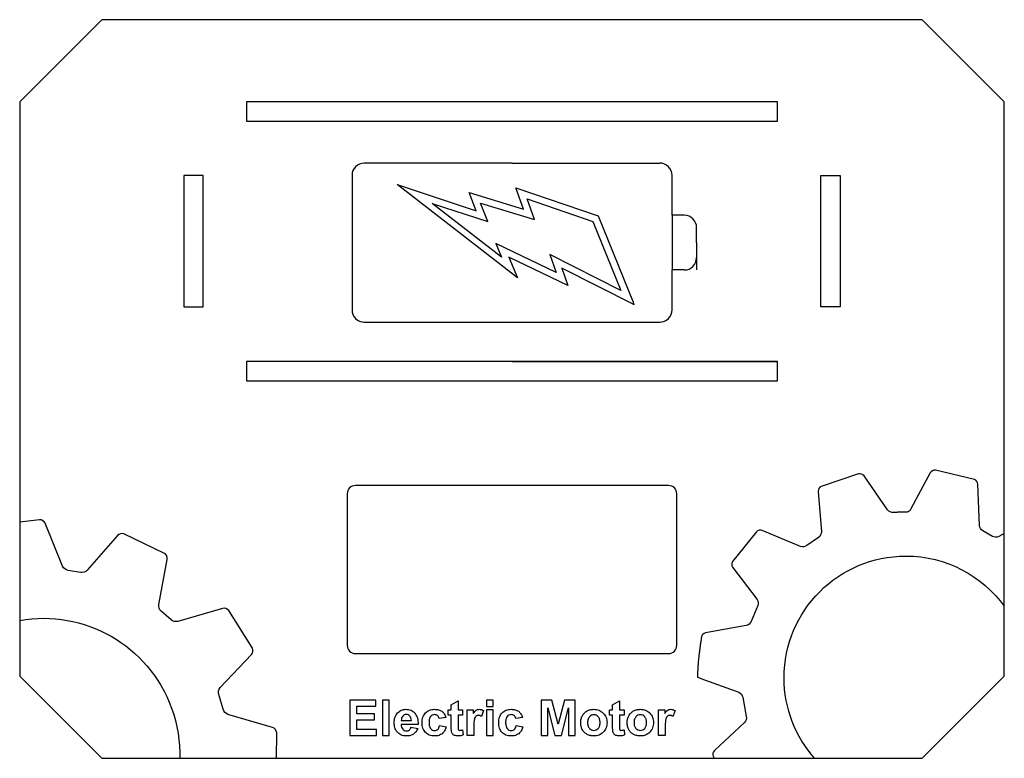
# Model space of a CAD drawing. Units: inches. Extents: x 0 to 6, y -4.5 to 0.
import ezdxf

# ---------------------------------------------------------------- set-up
doc = ezdxf.new("R2010")
doc.units = ezdxf.units.IN
doc.layers.get('0').update_dxf_attribs({"linetype": 'CONTINUOUS'})

msp = doc.modelspace()

# ---------------------------------------------------------------- linework, layer by layer
for p, q in [((4.6181, -0.5), (1.3819, -0.5)), ((3, -0.8736), (2.1, -0.8736)), ((3, -0.8736), (3.9004, -0.8736)), ((2.025, -0.9486), (2.025, -0.9505)), ((2.025, -0.9505), (2.025, -1.7677)), ((3.9753, -1.1915), (3.9754, -0.9486)), ((3.9753, -1.1915), (3.9751, -1.5248)), ((4.0499, -1.1915), (3.9753, -1.1915)), ((4.1248, -1.3582), (4.1248, -1.2665)), ((4.1248, -1.3582), (4.1247, -1.5249)), ((4.1248, -1.3582), (4.1248, -1.4499)), ((3.975, -1.7677), (3.9751, -1.5248)), ((4.0497, -1.5248), (3.9751, -1.5248)), ((2.1, -1.8427), (3, -1.8427)), ((3, -1.8427), (3.9, -1.8427)), ((3, -2.0819), (4.6181, -2.0819)), ((5.8175, -2.8022), (5.5803, -2.7455)), ((5.1111, -2.7669), (4.8846, -2.8433)), ((5.2891, -2.9864), (5.1451, -2.7792)), ((5.548, -2.761), (5.4303, -2.9803)), ((4.8658, -2.8736), (4.8851, -3.12)), ((5.8485, -3.0818), (5.8395, -2.8308)), ((5.4086, -2.9996), (5.403, -2.9996)), ((0.1214, -3.0466), (0, -3.0606)), ((0.2613, -3.3294), (0.1555, -3.0683)), ((4.758, -3.2087), (4.5247, -3.1121)), ((5.928, -3.1479), (5.8688, -3.1143)), ((0.5953, -3.1426), (0.4111, -3.3546)), ((0.882, -3.2516), (0.6346, -3.1333)), ((4.4894, -3.1201), (4.3441, -3.3004)), ((4.8682, -3.1541), (4.7962, -3.204)), ((6, -3.13), (5.9663, -3.1486)), ((0.8474, -3.5625), (0.8992, -3.288)), ((0.3705, -3.3686), (0.2952, -3.3558)), ((4.3445, -3.336), (4.4932, -3.5319)), ((1.2356, -3.5866), (0.9641, -3.666)), ((1.4178, -3.8281), (1.2739, -3.5999)), ((4.4973, -3.5696), (4.4569, -3.6664)), ((0.9221, -3.656), (0.8619, -3.6028)), ((4.4273, -3.6911), (4.1799, -3.7358)), ((1.2221, -4.0696), (1.4128, -3.8679)), ((4.1304, -4.0046), (4.1304, -4.0051)), ((4.1512, -4.0136), (4.3821, -4.098)), ((1.2392, -4.2011), (1.2128, -4.1112)), ((4.4061, -4.1275), (4.4277, -4.2455)), ((2.6298, -4.1741), (2.6712, -4.1501)), ((2.6298, -4.205), (2.6298, -4.1741)), ((2.6712, -4.1501), (2.6712, -4.205)), ((3.6132, -4.1741), (3.6545, -4.1501)), ((3.6132, -4.205), (3.6132, -4.1741)), ((3.6545, -4.1501), (3.6545, -4.205)), ((1.541, -4.3123), (1.2693, -4.2322)), ((2.5967, -4.251), (2.5562, -4.2583)), ((2.6109, -4.2378), (2.6109, -4.205)), ((2.6109, -4.205), (2.6298, -4.205)), ((2.6298, -4.2378), (2.6109, -4.2378)), ((2.6298, -4.3057), (2.6298, -4.2378)), ((2.6712, -4.205), (2.6993, -4.205)), ((2.6993, -4.2378), (2.6712, -4.2378)), ((2.6712, -4.2378), (2.6712, -4.3005)), ((2.6993, -4.205), (2.6993, -4.2378)), ((2.7261, -4.3606), (2.7261, -4.205)), ((2.7261, -4.205), (2.7643, -4.205)), ((2.7643, -4.205), (2.7643, -4.2271)), ((2.8269, -4.2093), (2.8141, -4.2452)), ((3.0636, -4.251), (3.023, -4.2583)), ((3.5943, -4.2378), (3.5943, -4.205)), ((3.5943, -4.205), (3.6132, -4.205)), ((3.6132, -4.2378), (3.5943, -4.2378)), ((3.6132, -4.3057), (3.6132, -4.2378)), ((3.6545, -4.205), (3.6826, -4.205)), ((3.6826, -4.2378), (3.6545, -4.2378)), ((3.6545, -4.2378), (3.6545, -4.3005)), ((3.6826, -4.205), (3.6826, -4.2378)), ((3.8927, -4.3606), (3.8927, -4.205)), ((3.8927, -4.205), (3.9309, -4.205)), ((3.9309, -4.205), (3.9309, -4.2271)), ((3.9935, -4.2093), (3.9807, -4.2452)), ((2.4275, -4.2947), (2.3244, -4.2947)), ((2.3252, -4.2695), (2.3867, -4.2695)), ((2.3843, -4.3111), (2.4254, -4.318)), ((2.5584, -4.301), (2.5988, -4.3079)), ((2.7672, -4.3125), (2.7672, -4.3606)), ((3.0252, -4.301), (3.0656, -4.3079)), ((3.9338, -4.3125), (3.9338, -4.3606)), ((4.4164, -4.2822), (4.2335, -4.4525)), ((1.5659, -4.5), (1.5662, -4.3442)), ((2.6991, -4.326), (2.7026, -4.358)), ((2.7672, -4.3606), (2.7261, -4.3606)), ((3.6825, -4.326), (3.686, -4.358)), ((3.9338, -4.3606), (3.8927, -4.3606)), ((4.2265, -4.4878), (4.2327, -4.5))]:
    msp.add_line(p, q)
for points in [[(5.5, 0), (0.5, 0), (0, -0.5), (0, -4), (0.5, -4.5), (5.5, -4.5), (6, -4), (6, -0.5)], [(4.6181, -0.5), (1.3819, -0.5), (1.3819, -0.6181), (3, -0.6181), (4.6181, -0.6181)], [(1, -0.95), (1, -1.75), (1.1181, -1.75), (1.1181, -1.35), (1.1181, -0.95)], [(5, -1.75), (4.8819, -1.75), (4.8819, -1.35), (4.8819, -0.95), (5, -0.95)], [(3.7416, -1.7354), (3.303, -1.513), (3.34, -1.62), (2.981, -1.447), (3.0325, -1.5733), (2.3, -1.005), (2.7821, -1.1637), (2.7386, -1.0528), (3.0703, -1.1535), (3.0227, -1.0247), (3.5246, -1.1959), (3.7375, -1.7219), (3.7434, -1.7364)], [(2.9361, -1.4462), (2.5145, -1.1192), (2.8527, -1.2305), (2.8082, -1.1171), (3.1379, -1.2172), (3.0916, -1.0918), (3.4934, -1.2289), (3.6637, -1.6496), (3.2305, -1.4299), (3.2685, -1.5397), (2.9022, -1.3632)], [(1.3819, -2.2), (4.6181, -2.2), (4.6181, -2.0819), (3, -2.0819), (1.3819, -2.0819)], [(2.0111, -4.1458), (2.0111, -4.3606), (2.1744, -4.3606), (2.1744, -4.3244), (2.0545, -4.3244), (2.0545, -4.266), (2.1623, -4.266), (2.1623, -4.2298), (2.0545, -4.2298), (2.0545, -4.1822), (2.1703, -4.1822), (2.1703, -4.1458)], [(2.2109, -4.1458), (2.2109, -4.3606), (2.2521, -4.3606), (2.2521, -4.1458)], [(2.8446, -4.1458), (2.8446, -4.1839), (2.8858, -4.1839), (2.8858, -4.1458)], [(3.1778, -4.1458), (3.1778, -4.3606), (3.2181, -4.3606), (3.2181, -4.1916), (3.2606, -4.3606), (3.3024, -4.3606), (3.345, -4.1916), (3.345, -4.3606), (3.3853, -4.3606), (3.3853, -4.1458), (3.3202, -4.1458), (3.2817, -4.2923), (3.2427, -4.1458)], [(2.8446, -4.205), (2.8446, -4.3606), (2.8858, -4.3606), (2.8858, -4.205)]]:
    msp.add_lwpolyline(points, close=True)
msp.add_lwpolyline([(2.0461, -3.8618), (3.9539, -3.8618, 0.414214), (4.0039, -3.8118), (4.0039, -2.8882, 0.414214), (3.9539, -2.8382), (2.0461, -2.8382, 0.414214), (1.9961, -2.8882), (1.9961, -3.8118, 0.414214)], format="xyb", close=True)
for centre, start, end in [((2.1, -0.9486), 90, 180), ((3.9004, -0.9486), -0.02293, 90), ((4.0498, -1.2665), -0.02293, 89.97707), ((4.0498, -1.4498), 269.97707, 359.97707), ((2.1, -1.7677), 180, 270), ((3.9, -1.7677), 270, 359.97707)]:
    msp.add_arc(centre, 0.075, start, end)
for points, degree in [([(5.5803, -2.7455), (5.5683, -2.7433), (5.5538, -2.7503), (5.548, -2.761)], 3), ([(5.1451, -2.7792), (5.1382, -2.7691), (5.1229, -2.7636), (5.1111, -2.7669)], 3), ([(5.8395, -2.8308), (5.839, -2.8186), (5.8291, -2.8057), (5.8175, -2.8022)], 3), ([(4.8846, -2.8433), (4.8733, -2.8478), (4.8649, -2.8615), (4.8658, -2.8736)], 3), ([(5.3238, -3.0029), (5.3117, -3.0039), (5.296, -2.9964), (5.2891, -2.9864)], 3), ([(5.403, -2.9996), (5.3688, -2.9996), (5.3238, -3.0029)], 2), ([(5.4303, -2.9803), (5.4245, -2.991), (5.4147, -2.9997), (5.4086, -2.9996)], 3), ([(0.1555, -3.0683), (0.1504, -3.0556), (0.135, -3.0459), (0.1214, -3.0466)], 3), ([(4.5247, -3.1121), (4.5135, -3.1075), (4.4976, -3.1111), (4.4894, -3.1201)], 3), ([(4.8851, -3.12), (4.8861, -3.1321), (4.8785, -3.1475), (4.8682, -3.1541)], 3), ([(5.8688, -3.1143), (5.8581, -3.1086), (5.8489, -3.094), (5.8485, -3.0818)], 3), ([(0.6346, -3.1333), (0.6219, -3.1281), (0.6043, -3.1323), (0.5953, -3.1426)], 3), ([(5.9663, -3.1486), (5.9557, -3.1546), (5.9384, -3.1542), (5.928, -3.1479)], 3), ([(4.7962, -3.204), (4.7864, -3.2112), (4.7692, -3.2134), (4.758, -3.2087)], 3), ([(0.8992, -3.288), (0.9017, -3.2745), (0.894, -3.2582), (0.882, -3.2516)], 3), ([(4.6581, -4.0093), (4.6581, -3.5998), (4.9901, -3.2677), (5.3997, -3.2677)], 3), ([(5.3997, -3.2677), (5.6465, -3.2677), (5.8652, -3.3883), (6, -3.5738)], 3), ([(0.2952, -3.3558), (0.2817, -3.3539), (0.2664, -3.342), (0.2613, -3.3294)], 3), ([(0.4111, -3.3546), (0.4022, -3.3649), (0.3839, -3.3712), (0.3705, -3.3686)], 3), ([(4.3441, -3.3004), (4.337, -3.3103), (4.3372, -3.3263), (4.3445, -3.336)], 3), ([(4.4932, -3.5319), (4.5006, -3.5416), (4.5025, -3.5585), (4.4973, -3.5696)], 3), ([(0, -3.6598), (0.3902, -3.5906), (0.7855, -3.8093), (0.9257, -4.1946)], 3), ([(0.8619, -3.6028), (0.8514, -3.5941), (0.8449, -3.5759), (0.8474, -3.5625)], 3), ([(1.2739, -3.5999), (1.2659, -3.5888), (1.2487, -3.5828), (1.2356, -3.5866)], 3), ([(0.9641, -3.666), (0.951, -3.6698), (0.9321, -3.6653), (0.9221, -3.656)], 3), ([(4.4569, -3.6664), (4.4526, -3.6778), (4.4393, -3.6889), (4.4273, -3.6911)], 3), ([(4.1546, -3.7616), (4.1304, -3.9138), (4.1304, -4.0046)], 2), ([(4.1799, -3.7358), (4.1679, -3.738), (4.1565, -3.7496), (4.1546, -3.7616)], 3), ([(1.4128, -3.8679), (1.4222, -3.858), (1.4245, -3.8401), (1.4178, -3.8281)], 3), ([(4.1304, -4.0051), (4.1304, -4.0056), (4.1398, -4.0095), (4.1512, -4.0136)], 3), ([(4.8436, -4.5), (4.7281, -4.3693), (4.6581, -4.1975), (4.6581, -4.0093)], 3), ([(1.2128, -4.1112), (1.2085, -4.0982), (1.2127, -4.0795), (1.2221, -4.0696)], 3), ([(4.3821, -4.098), (4.3936, -4.1022), (4.4043, -4.1155), (4.4061, -4.1275)], 3), ([(0.9257, -4.1946), (0.9624, -4.2954), (0.9784, -4.3988), (0.9758, -4.5)], 3), ([(1.2693, -4.2322), (1.2562, -4.2284), (1.2427, -4.2144), (1.2392, -4.2011)], 3), ([(4.4277, -4.2455), (4.4304, -4.2574), (4.4253, -4.2739), (4.4164, -4.2822)], 3), ([(1.5662, -4.3442), (1.5654, -4.3305), (1.5541, -4.3162), (1.541, -4.3123)], 3), ([(4.2335, -4.4525), (4.2246, -4.4609), (4.2214, -4.4767), (4.2265, -4.4878)], 3)]:
    msp.add_open_spline(points, degree=degree)
for points, knots in [([(2.2822, -4.284), (2.2828, -4.2721), (2.2839, -4.2499), (2.2966, -4.2318), (2.3025, -4.2234)], [0, 0, 0, 0, 0.0885118, 0.1651626, 0.1651626, 0.1651626, 0.1651626]), ([(2.3025, -4.2234), (2.3097, -4.217), (2.3243, -4.2041), (2.3438, -4.2024), (2.3536, -4.2015)], [0, 0, 0, 0, 0.0715557, 0.144608, 0.144608, 0.144608, 0.144608]), ([(2.3338, -4.2428), (2.3312, -4.2466), (2.3258, -4.2546), (2.3254, -4.2643), (2.3252, -4.2695)], [0, 0, 0, 0, 0.0337818, 0.07247005, 0.07247005, 0.07247005, 0.07247005]), ([(2.3561, -4.233), (2.3518, -4.2334), (2.3433, -4.2342), (2.3369, -4.24), (2.3338, -4.2428)], [0, 0, 0, 0, 0.03186919, 0.06332853, 0.06332853, 0.06332853, 0.06332853]), ([(2.3536, -4.2015), (2.3644, -4.2023), (2.3853, -4.2039), (2.4009, -4.2178), (2.4084, -4.2244)], [0, 0, 0, 0, 0.080211, 0.1546444, 0.1546444, 0.1546444, 0.1546444]), ([(2.3775, -4.2423), (2.3744, -4.2396), (2.3682, -4.2342), (2.3601, -4.2334), (2.3561, -4.233)], [0, 0, 0, 0, 0.0304334, 0.06059701, 0.06059701, 0.06059701, 0.06059701]), ([(2.3867, -4.2695), (2.3863, -4.2641), (2.3857, -4.2541), (2.38, -4.246), (2.3775, -4.2423)], [0, 0, 0, 0, 0.04046329, 0.07414868, 0.07414868, 0.07414868, 0.07414868]), ([(2.4084, -4.2244), (2.4141, -4.2339), (2.4273, -4.2553), (2.4274, -4.2805), (2.4275, -4.2947)], [0, 0, 0, 0, 0.0827847, 0.1880595, 0.1880595, 0.1880595, 0.1880595]), ([(2.452, -4.283), (2.4526, -4.2711), (2.4536, -4.2491), (2.4664, -4.2312), (2.4724, -4.223)], [0, 0, 0, 0, 0.0879733, 0.1639633, 0.1639633, 0.1639633, 0.1639633]), ([(2.4724, -4.223), (2.48, -4.2167), (2.496, -4.2036), (2.5166, -4.2022), (2.5275, -4.2015)], [0, 0, 0, 0, 0.0732938, 0.1535245, 0.1535245, 0.1535245, 0.1535245]), ([(2.5035, -4.2445), (2.5008, -4.2491), (2.4946, -4.2601), (2.4944, -4.2727), (2.4943, -4.28)], [0, 0, 0, 0, 0.04004214, 0.0945359, 0.0945359, 0.0945359, 0.0945359]), ([(2.528, -4.2339), (2.5232, -4.2343), (2.5138, -4.235), (2.5069, -4.2414), (2.5035, -4.2445)], [0, 0, 0, 0, 0.03575588, 0.06966106, 0.06966106, 0.06966106, 0.06966106]), ([(2.5275, -4.2015), (2.5362, -4.2018), (2.5522, -4.2024), (2.5662, -4.2102), (2.5726, -4.2137)], [0, 0, 0, 0, 0.0652507, 0.1204107, 0.1204107, 0.1204107, 0.1204107]), ([(2.5469, -4.24), (2.5442, -4.2382), (2.5385, -4.2345), (2.5316, -4.2341), (2.528, -4.2339)], [0, 0, 0, 0, 0.0241904, 0.05112471, 0.05112471, 0.05112471, 0.05112471]), ([(2.5562, -4.2583), (2.5554, -4.2546), (2.5539, -4.2477), (2.5491, -4.2425), (2.5469, -4.24)], [0, 0, 0, 0, 0.02837471, 0.05300011, 0.05300011, 0.05300011, 0.05300011]), ([(2.5726, -4.2137), (2.5779, -4.2186), (2.5891, -4.2289), (2.5941, -4.2434), (2.5967, -4.251)], [0, 0, 0, 0, 0.0536369, 0.114332, 0.114332, 0.114332, 0.114332]), ([(2.7643, -4.2271), (2.7672, -4.2226), (2.7721, -4.2148), (2.7791, -4.2089), (2.782, -4.2065)], [0, 0, 0, 0, 0.04063017, 0.06936606, 0.06936606, 0.06936606, 0.06936606]), ([(2.7801, -4.2432), (2.7782, -4.2453), (2.7737, -4.2503), (2.7718, -4.2567), (2.7707, -4.2604)], [0, 0, 0, 0, 0.02176865, 0.05045196, 0.05045196, 0.05045196, 0.05045196]), ([(2.7948, -4.2384), (2.792, -4.2386), (2.7868, -4.2389), (2.7823, -4.2418), (2.7801, -4.2432)], [0, 0, 0, 0, 0.02050184, 0.03970722, 0.03970722, 0.03970722, 0.03970722]), ([(2.782, -4.2065), (2.7847, -4.205), (2.7903, -4.2021), (2.7966, -4.2017), (2.7998, -4.2015)], [0, 0, 0, 0, 0.02327604, 0.04743594, 0.04743594, 0.04743594, 0.04743594]), ([(2.8141, -4.2452), (2.8109, -4.2432), (2.8049, -4.2396), (2.798, -4.2388), (2.7948, -4.2384)], [0, 0, 0, 0, 0.02853696, 0.05254762, 0.05254762, 0.05254762, 0.05254762]), ([(2.7998, -4.2015), (2.8045, -4.2019), (2.814, -4.2026), (2.8225, -4.207), (2.8269, -4.2093)], [0, 0, 0, 0, 0.0354124, 0.07227478, 0.07227478, 0.07227478, 0.07227478]), ([(2.9189, -4.283), (2.9194, -4.2711), (2.9205, -4.2491), (2.9333, -4.2312), (2.9392, -4.223)], [0, 0, 0, 0, 0.0879733, 0.1639633, 0.1639633, 0.1639633, 0.1639633]), ([(2.9392, -4.223), (2.9468, -4.2167), (2.9628, -4.2036), (2.9835, -4.2022), (2.9943, -4.2015)], [0, 0, 0, 0, 0.0732938, 0.1535246, 0.1535246, 0.1535246, 0.1535246]), ([(2.9703, -4.2445), (2.9677, -4.2491), (2.9614, -4.2601), (2.9613, -4.2727), (2.9612, -4.28)], [0, 0, 0, 0, 0.04004214, 0.0945359, 0.0945359, 0.0945359, 0.0945359]), ([(2.9949, -4.2339), (2.9901, -4.2343), (2.9807, -4.235), (2.9737, -4.2414), (2.9703, -4.2445)], [0, 0, 0, 0, 0.03575577, 0.06966114, 0.06966114, 0.06966114, 0.06966114]), ([(2.9943, -4.2015), (3.003, -4.2018), (3.0191, -4.2024), (3.0331, -4.2102), (3.0395, -4.2137)], [0, 0, 0, 0, 0.0652506, 0.1204105, 0.1204105, 0.1204105, 0.1204105]), ([(3.0137, -4.24), (3.011, -4.2382), (3.0053, -4.2345), (2.9985, -4.2341), (2.9949, -4.2339)], [0, 0, 0, 0, 0.0241904, 0.05112471, 0.05112471, 0.05112471, 0.05112471]), ([(3.023, -4.2583), (3.0222, -4.2546), (3.0207, -4.2477), (3.0159, -4.2425), (3.0137, -4.24)], [0, 0, 0, 0, 0.02837468, 0.05300022, 0.05300022, 0.05300022, 0.05300022]), ([(3.0395, -4.2137), (3.0447, -4.2186), (3.056, -4.2289), (3.0609, -4.2434), (3.0636, -4.251)], [0, 0, 0, 0, 0.053637, 0.1143321, 0.1143321, 0.1143321, 0.1143321]), ([(3.4185, -4.2806), (3.419, -4.2738), (3.4199, -4.2599), (3.4257, -4.2473), (3.4286, -4.2409)], [0, 0, 0, 0, 0.051653, 0.1048391, 0.1048391, 0.1048391, 0.1048391]), ([(3.4286, -4.2409), (3.4323, -4.2349), (3.4397, -4.223), (3.4514, -4.2154), (3.4573, -4.2116)], [0, 0, 0, 0, 0.0530009, 0.1052396, 0.1052396, 0.1052396, 0.1052396]), ([(3.4573, -4.2116), (3.4637, -4.2087), (3.4768, -4.2027), (3.4913, -4.2019), (3.4986, -4.2015)], [0, 0, 0, 0, 0.0534029, 0.1090731, 0.1090731, 0.1090731, 0.1090731]), ([(3.4717, -4.2474), (3.4685, -4.2522), (3.4614, -4.2629), (3.461, -4.2758), (3.4607, -4.2828)], [0, 0, 0, 0, 0.04350256, 0.09587309, 0.09587309, 0.09587309, 0.09587309]), ([(3.4988, -4.2351), (3.4936, -4.2356), (3.4832, -4.2366), (3.4755, -4.2438), (3.4717, -4.2474)], [0, 0, 0, 0, 0.03847403, 0.07746699, 0.07746699, 0.07746699, 0.07746699]), ([(3.4986, -4.2015), (3.5098, -4.2024), (3.5315, -4.204), (3.5483, -4.2178), (3.5565, -4.2244)], [0, 0, 0, 0, 0.0828653, 0.1614989, 0.1614989, 0.1614989, 0.1614989]), ([(3.5258, -4.2474), (3.522, -4.2438), (3.5143, -4.2366), (3.504, -4.2356), (3.4988, -4.2351)], [0, 0, 0, 0, 0.03888159, 0.07730987, 0.07730987, 0.07730987, 0.07730987]), ([(3.5367, -4.2825), (3.5365, -4.2756), (3.536, -4.2628), (3.529, -4.2522), (3.5258, -4.2474)], [0, 0, 0, 0, 0.05181121, 0.0950836, 0.0950836, 0.0950836, 0.0950836]), ([(3.5565, -4.2244), (3.5631, -4.2327), (3.5766, -4.2497), (3.5782, -4.2713), (3.5791, -4.2824)], [0, 0, 0, 0, 0.0786764, 0.1611804, 0.1611804, 0.1611804, 0.1611804]), ([(3.7017, -4.2806), (3.7021, -4.2738), (3.703, -4.2599), (3.7088, -4.2473), (3.7118, -4.2409)], [0, 0, 0, 0, 0.051653, 0.1048391, 0.1048391, 0.1048391, 0.1048391]), ([(3.7118, -4.2409), (3.7155, -4.2349), (3.7228, -4.223), (3.7346, -4.2154), (3.7404, -4.2116)], [0, 0, 0, 0, 0.0530008, 0.1052397, 0.1052397, 0.1052397, 0.1052397]), ([(3.7404, -4.2116), (3.7468, -4.2087), (3.76, -4.2027), (3.7744, -4.2019), (3.7818, -4.2015)], [0, 0, 0, 0, 0.0534029, 0.1090734, 0.1090734, 0.1090734, 0.1090734]), ([(3.7548, -4.2474), (3.7516, -4.2522), (3.7446, -4.2629), (3.7441, -4.2758), (3.7439, -4.2828)], [0, 0, 0, 0, 0.04350268, 0.09587321, 0.09587321, 0.09587321, 0.09587321]), ([(3.7819, -4.2351), (3.7768, -4.2356), (3.7664, -4.2366), (3.7587, -4.2438), (3.7548, -4.2474)], [0, 0, 0, 0, 0.0384738, 0.07746676, 0.07746676, 0.07746676, 0.07746676]), ([(3.7818, -4.2015), (3.7929, -4.2024), (3.8146, -4.204), (3.8315, -4.2178), (3.8397, -4.2244)], [0, 0, 0, 0, 0.0828646, 0.1614984, 0.1614984, 0.1614984, 0.1614984]), ([(3.809, -4.2474), (3.8051, -4.2438), (3.7975, -4.2366), (3.7871, -4.2356), (3.7819, -4.2351)], [0, 0, 0, 0, 0.0388814, 0.07730991, 0.07730991, 0.07730991, 0.07730991]), ([(3.8199, -4.2825), (3.8196, -4.2756), (3.8191, -4.2628), (3.8121, -4.2522), (3.809, -4.2474)], [0, 0, 0, 0, 0.05181124, 0.0950834, 0.0950834, 0.0950834, 0.0950834]), ([(3.8397, -4.2244), (3.8462, -4.2327), (3.8597, -4.2497), (3.8614, -4.2713), (3.8622, -4.2824)], [0, 0, 0, 0, 0.0786766, 0.1611805, 0.1611805, 0.1611805, 0.1611805]), ([(3.9309, -4.2271), (3.9338, -4.2226), (3.9387, -4.2148), (3.9457, -4.2089), (3.9486, -4.2065)], [0, 0, 0, 0, 0.04063024, 0.06936613, 0.06936613, 0.06936613, 0.06936613]), ([(3.9467, -4.2432), (3.9448, -4.2453), (3.9403, -4.2503), (3.9384, -4.2567), (3.9373, -4.2604)], [0, 0, 0, 0, 0.02176858, 0.0504518, 0.0504518, 0.0504518, 0.0504518]), ([(3.9614, -4.2384), (3.9587, -4.2386), (3.9534, -4.2389), (3.9489, -4.2418), (3.9467, -4.2432)], [0, 0, 0, 0, 0.02050208, 0.03970746, 0.03970746, 0.03970746, 0.03970746]), ([(3.9486, -4.2065), (3.9513, -4.205), (3.9569, -4.2021), (3.9632, -4.2017), (3.9664, -4.2015)], [0, 0, 0, 0, 0.02327604, 0.04743594, 0.04743594, 0.04743594, 0.04743594]), ([(3.9807, -4.2452), (3.9775, -4.2432), (3.9715, -4.2396), (3.9646, -4.2388), (3.9614, -4.2384)], [0, 0, 0, 0, 0.02853696, 0.05254762, 0.05254762, 0.05254762, 0.05254762]), ([(3.9664, -4.2015), (3.9711, -4.2019), (3.9806, -4.2026), (3.9891, -4.207), (3.9935, -4.2093)], [0, 0, 0, 0, 0.0354124, 0.07227478, 0.07227478, 0.07227478, 0.07227478]), ([(2.2976, -4.3376), (2.2931, -4.3298), (2.2836, -4.3132), (2.2827, -4.2941), (2.2822, -4.284)], [0, 0, 0, 0, 0.0676898, 0.1434799, 0.1434799, 0.1434799, 0.1434799]), ([(2.3244, -4.2947), (2.3248, -4.3003), (2.3255, -4.3107), (2.3316, -4.3192), (2.3344, -4.3232)], [0, 0, 0, 0, 0.04191535, 0.07799205, 0.07799205, 0.07799205, 0.07799205]), ([(2.3744, -4.3281), (2.3765, -4.3259), (2.3811, -4.321), (2.3832, -4.3146), (2.3843, -4.3111)], [0, 0, 0, 0, 0.02284299, 0.05061961, 0.05061961, 0.05061961, 0.05061961]), ([(2.4254, -4.318), (2.4224, -4.325), (2.4169, -4.3384), (2.4057, -4.3478), (2.4004, -4.3523)], [0, 0, 0, 0, 0.0567231, 0.1092786, 0.1092786, 0.1092786, 0.1092786]), ([(2.4723, -4.3426), (2.4664, -4.3343), (2.4537, -4.3166), (2.4526, -4.2947), (2.452, -4.283)], [0, 0, 0, 0, 0.0757989, 0.1629833, 0.1629833, 0.1629833, 0.1629833]), ([(2.4943, -4.28), (2.4944, -4.2881), (2.4945, -4.3019), (2.501, -4.3141), (2.5036, -4.3191)], [0, 0, 0, 0, 0.0602864, 0.1034388, 0.1034388, 0.1034388, 0.1034388]), ([(2.5036, -4.3191), (2.5071, -4.3225), (2.514, -4.3293), (2.5237, -4.3301), (2.5286, -4.3306)], [0, 0, 0, 0, 0.03520719, 0.07170086, 0.07170086, 0.07170086, 0.07170086]), ([(2.5478, -4.3239), (2.5502, -4.321), (2.5556, -4.3143), (2.5574, -4.3058), (2.5584, -4.301)], [0, 0, 0, 0, 0.02814176, 0.06491116, 0.06491116, 0.06491116, 0.06491116]), ([(2.5988, -4.3079), (2.5964, -4.3164), (2.5919, -4.3325), (2.5801, -4.3443), (2.5746, -4.3499)], [0, 0, 0, 0, 0.0662903, 0.1250199, 0.1250199, 0.1250199, 0.1250199]), ([(2.6312, -4.3347), (2.6308, -4.3311), (2.6298, -4.3214), (2.6298, -4.3117), (2.6298, -4.3057)], [0, 0, 0, 0, 0.02764747, 0.0737918, 0.0737918, 0.0737918, 0.0737918]), ([(2.6712, -4.3005), (2.6711, -4.3056), (2.671, -4.313), (2.6717, -4.3204), (2.672, -4.3227)], [0, 0, 0, 0, 0.03828009, 0.05643698, 0.05643698, 0.05643698, 0.05643698]), ([(2.7707, -4.2604), (2.7697, -4.2668), (2.767, -4.2841), (2.7672, -4.3016), (2.7672, -4.3125)], [0, 0, 0, 0, 0.0493648, 0.1329231, 0.1329231, 0.1329231, 0.1329231]), ([(2.9391, -4.3426), (2.9332, -4.3343), (2.9205, -4.3166), (2.9194, -4.2947), (2.9189, -4.283)], [0, 0, 0, 0, 0.0757989, 0.1629833, 0.1629833, 0.1629833, 0.1629833]), ([(2.9612, -4.28), (2.9612, -4.2881), (2.9613, -4.3019), (2.9678, -4.3141), (2.9705, -4.3191)], [0, 0, 0, 0, 0.0602864, 0.1034389, 0.1034389, 0.1034389, 0.1034389]), ([(2.9705, -4.3191), (2.9739, -4.3225), (2.9809, -4.3293), (2.9905, -4.3301), (2.9955, -4.3306)], [0, 0, 0, 0, 0.03520719, 0.07170086, 0.07170086, 0.07170086, 0.07170086]), ([(3.0147, -4.3239), (3.017, -4.321), (3.0224, -4.3143), (3.0242, -4.3058), (3.0252, -4.301)], [0, 0, 0, 0, 0.02814183, 0.0649112, 0.0649112, 0.0649112, 0.0649112]), ([(3.0656, -4.3079), (3.0633, -4.3164), (3.0588, -4.3325), (3.047, -4.3443), (3.0415, -4.3499)], [0, 0, 0, 0, 0.0662903, 0.1250198, 0.1250198, 0.1250198, 0.1250198]), ([(3.4286, -4.3261), (3.4257, -4.3193), (3.4194, -4.3048), (3.4188, -4.289), (3.4185, -4.2806)], [0, 0, 0, 0, 0.0560147, 0.1192676, 0.1192676, 0.1192676, 0.1192676]), ([(3.4607, -4.2828), (3.461, -4.2898), (3.4614, -4.3027), (3.4685, -4.3134), (3.4717, -4.3183)], [0, 0, 0, 0, 0.05237056, 0.09587301, 0.09587301, 0.09587301, 0.09587301]), ([(3.4717, -4.3183), (3.4755, -4.3218), (3.4832, -4.329), (3.4936, -4.33), (3.4988, -4.3306)], [0, 0, 0, 0, 0.03899299, 0.07746702, 0.07746702, 0.07746702, 0.07746702]), ([(3.4988, -4.3306), (3.504, -4.33), (3.5143, -4.329), (3.522, -4.3218), (3.5258, -4.3183)], [0, 0, 0, 0, 0.03842851, 0.07730994, 0.07730994, 0.07730994, 0.07730994]), ([(3.5258, -4.3183), (3.529, -4.3134), (3.536, -4.3026), (3.5365, -4.2896), (3.5367, -4.2825)], [0, 0, 0, 0, 0.043599, 0.09651658, 0.09651658, 0.09651658, 0.09651658]), ([(3.5791, -4.2824), (3.5782, -4.2935), (3.5765, -4.3154), (3.5629, -4.3325), (3.5563, -4.3409)], [0, 0, 0, 0, 0.0832611, 0.1627894, 0.1627894, 0.1627894, 0.1627894]), ([(3.6145, -4.3347), (3.6141, -4.3311), (3.6131, -4.3214), (3.6132, -4.3117), (3.6132, -4.3057)], [0, 0, 0, 0, 0.02764748, 0.07379182, 0.07379182, 0.07379182, 0.07379182]), ([(3.6545, -4.3005), (3.6544, -4.3056), (3.6544, -4.313), (3.6551, -4.3204), (3.6553, -4.3227)], [0, 0, 0, 0, 0.03828009, 0.05643701, 0.05643701, 0.05643701, 0.05643701]), ([(3.7118, -4.3261), (3.7088, -4.3193), (3.7026, -4.3048), (3.702, -4.289), (3.7017, -4.2806)], [0, 0, 0, 0, 0.0560147, 0.1192676, 0.1192676, 0.1192676, 0.1192676]), ([(3.7439, -4.2828), (3.7441, -4.2898), (3.7446, -4.3027), (3.7516, -4.3134), (3.7548, -4.3183)], [0, 0, 0, 0, 0.05237053, 0.09587321, 0.09587321, 0.09587321, 0.09587321]), ([(3.7548, -4.3183), (3.7587, -4.3218), (3.7664, -4.329), (3.7768, -4.33), (3.7819, -4.3306)], [0, 0, 0, 0, 0.03899299, 0.07746679, 0.07746679, 0.07746679, 0.07746679]), ([(3.7819, -4.3306), (3.7871, -4.33), (3.7975, -4.329), (3.8051, -4.3218), (3.809, -4.3183)], [0, 0, 0, 0, 0.03842851, 0.07730994, 0.07730994, 0.07730994, 0.07730994]), ([(3.809, -4.3183), (3.8121, -4.3134), (3.8192, -4.3026), (3.8196, -4.2896), (3.8199, -4.2825)], [0, 0, 0, 0, 0.04359888, 0.09651646, 0.09651646, 0.09651646, 0.09651646]), ([(3.8622, -4.2824), (3.8614, -4.2935), (3.8597, -4.3154), (3.8461, -4.3325), (3.8394, -4.3409)], [0, 0, 0, 0, 0.0832611, 0.1627894, 0.1627894, 0.1627894, 0.1627894]), ([(3.9373, -4.2604), (3.9363, -4.2668), (3.9336, -4.2841), (3.9338, -4.3016), (3.9338, -4.3125)], [0, 0, 0, 0, 0.0493648, 0.1329232, 0.1329232, 0.1329232, 0.1329232]), ([(2.3577, -4.3641), (2.3453, -4.3633), (2.3219, -4.3618), (2.3054, -4.3453), (2.2976, -4.3376)], [0, 0, 0, 0, 0.0912358, 0.1718894, 0.1718894, 0.1718894, 0.1718894]), ([(2.3344, -4.3232), (2.3378, -4.3261), (2.3446, -4.3321), (2.3536, -4.3329), (2.3581, -4.3333)], [0, 0, 0, 0, 0.03337459, 0.06711392, 0.06711392, 0.06711392, 0.06711392]), ([(2.4004, -4.3523), (2.3941, -4.3558), (2.3808, -4.363), (2.3657, -4.3637), (2.3577, -4.3641)], [0, 0, 0, 0, 0.0537109, 0.1138497, 0.1138497, 0.1138497, 0.1138497]), ([(2.3581, -4.3333), (2.3612, -4.3332), (2.3671, -4.3328), (2.372, -4.3296), (2.3744, -4.3281)], [0, 0, 0, 0, 0.02284998, 0.04407451, 0.04407451, 0.04407451, 0.04407451]), ([(2.5267, -4.3641), (2.5161, -4.3634), (2.4956, -4.3619), (2.4799, -4.3489), (2.4723, -4.3426)], [0, 0, 0, 0, 0.0790932, 0.1520413, 0.1520413, 0.1520413, 0.1520413]), ([(2.5746, -4.3499), (2.5678, -4.354), (2.5532, -4.363), (2.536, -4.3637), (2.5267, -4.3641)], [0, 0, 0, 0, 0.0596127, 0.1287578, 0.1287578, 0.1287578, 0.1287578]), ([(2.5286, -4.3306), (2.5323, -4.3303), (2.5393, -4.3299), (2.5451, -4.3258), (2.5478, -4.3239)], [0, 0, 0, 0, 0.02739701, 0.05251552, 0.05251552, 0.05251552, 0.05251552]), ([(2.6369, -4.3507), (2.6356, -4.3484), (2.6328, -4.3434), (2.6317, -4.3378), (2.6312, -4.3347)], [0, 0, 0, 0, 0.01986369, 0.04358558, 0.04358558, 0.04358558, 0.04358558]), ([(2.6501, -4.3604), (2.6473, -4.3591), (2.6423, -4.3568), (2.6386, -4.3526), (2.6369, -4.3507)], [0, 0, 0, 0, 0.02248293, 0.04178744, 0.04178744, 0.04178744, 0.04178744]), ([(2.6701, -4.3641), (2.6666, -4.364), (2.6597, -4.3637), (2.6532, -4.3615), (2.6501, -4.3604)], [0, 0, 0, 0, 0.02698661, 0.052107, 0.052107, 0.052107, 0.052107]), ([(2.7026, -4.358), (2.6976, -4.3598), (2.6871, -4.3635), (2.6759, -4.3639), (2.6701, -4.3641)], [0, 0, 0, 0, 0.04060934, 0.08450176, 0.08450176, 0.08450176, 0.08450176]), ([(2.672, -4.3227), (2.6723, -4.3237), (2.6731, -4.3258), (2.6748, -4.3272), (2.6756, -4.3279)], [0, 0, 0, 0, 0.00803313, 0.01641932, 0.01641932, 0.01641932, 0.01641932]), ([(2.6756, -4.3279), (2.6767, -4.3285), (2.6788, -4.3298), (2.6813, -4.3299), (2.6826, -4.33)], [0, 0, 0, 0, 0.00894423, 0.01865924, 0.01865924, 0.01865924, 0.01865924]), ([(2.6826, -4.33), (2.6849, -4.3297), (2.6906, -4.3291), (2.696, -4.3272), (2.6991, -4.326)], [0, 0, 0, 0, 0.01794299, 0.04336293, 0.04336293, 0.04336293, 0.04336293]), ([(2.9936, -4.3641), (2.9829, -4.3634), (2.9624, -4.3619), (2.9467, -4.3489), (2.9391, -4.3426)], [0, 0, 0, 0, 0.0790932, 0.1520413, 0.1520413, 0.1520413, 0.1520413]), ([(3.0415, -4.3499), (3.0347, -4.354), (3.02, -4.363), (3.0028, -4.3637), (2.9936, -4.3641)], [0, 0, 0, 0, 0.0596127, 0.1287578, 0.1287578, 0.1287578, 0.1287578]), ([(2.9955, -4.3306), (2.9991, -4.3303), (3.0062, -4.3299), (3.0119, -4.3258), (3.0147, -4.3239)], [0, 0, 0, 0, 0.02739701, 0.05251552, 0.05251552, 0.05251552, 0.05251552]), ([(3.4581, -4.3544), (3.4521, -4.3509), (3.44, -4.3437), (3.4324, -4.332), (3.4286, -4.3261)], [0, 0, 0, 0, 0.0529116, 0.1052345, 0.1052345, 0.1052345, 0.1052345]), ([(3.4989, -4.3641), (3.4919, -4.3637), (3.4777, -4.3629), (3.4647, -4.3573), (3.4581, -4.3544)], [0, 0, 0, 0, 0.0534204, 0.1072257, 0.1072257, 0.1072257, 0.1072257]), ([(3.5563, -4.3409), (3.5481, -4.3477), (3.5315, -4.3614), (3.5099, -4.3632), (3.4989, -4.3641)], [0, 0, 0, 0, 0.0789064, 0.1605692, 0.1605692, 0.1605692, 0.1605692]), ([(3.6203, -4.3507), (3.619, -4.3484), (3.6161, -4.3434), (3.6151, -4.3378), (3.6145, -4.3347)], [0, 0, 0, 0, 0.01986358, 0.0435855, 0.0435855, 0.0435855, 0.0435855]), ([(3.6334, -4.3604), (3.6307, -4.3591), (3.6256, -4.3568), (3.622, -4.3526), (3.6203, -4.3507)], [0, 0, 0, 0, 0.02248293, 0.04178744, 0.04178744, 0.04178744, 0.04178744]), ([(3.6535, -4.3641), (3.6499, -4.364), (3.643, -4.3637), (3.6365, -4.3615), (3.6334, -4.3604)], [0, 0, 0, 0, 0.02698661, 0.05210677, 0.05210677, 0.05210677, 0.05210677]), ([(3.686, -4.358), (3.6809, -4.3598), (3.6704, -4.3635), (3.6593, -4.3639), (3.6535, -4.3641)], [0, 0, 0, 0, 0.04060934, 0.08450188, 0.08450188, 0.08450188, 0.08450188]), ([(3.6553, -4.3227), (3.6557, -4.3237), (3.6564, -4.3258), (3.6581, -4.3272), (3.659, -4.3279)], [0, 0, 0, 0, 0.00803323, 0.01641917, 0.01641917, 0.01641917, 0.01641917]), ([(3.659, -4.3279), (3.66, -4.3285), (3.6621, -4.3298), (3.6646, -4.3299), (3.6659, -4.33)], [0, 0, 0, 0, 0.00894444, 0.01865946, 0.01865946, 0.01865946, 0.01865946]), ([(3.6659, -4.33), (3.6683, -4.3297), (3.674, -4.3291), (3.6793, -4.3272), (3.6825, -4.326)], [0, 0, 0, 0, 0.01794264, 0.04336257, 0.04336257, 0.04336257, 0.04336257]), ([(3.7413, -4.3544), (3.7352, -4.3509), (3.7231, -4.3437), (3.7156, -4.332), (3.7118, -4.3261)], [0, 0, 0, 0, 0.0529116, 0.1052345, 0.1052345, 0.1052345, 0.1052345]), ([(3.7821, -4.3641), (3.775, -4.3637), (3.7609, -4.3629), (3.7478, -4.3573), (3.7413, -4.3544)], [0, 0, 0, 0, 0.0534202, 0.1072257, 0.1072257, 0.1072257, 0.1072257]), ([(3.8394, -4.3409), (3.8313, -4.3477), (3.8146, -4.3614), (3.7931, -4.3632), (3.7821, -4.3641)], [0, 0, 0, 0, 0.0789064, 0.1605692, 0.1605692, 0.1605692, 0.1605692])]:
    msp.add_open_spline(points, degree=3, knots=knots)

doc.saveas('drawing.dxf')
